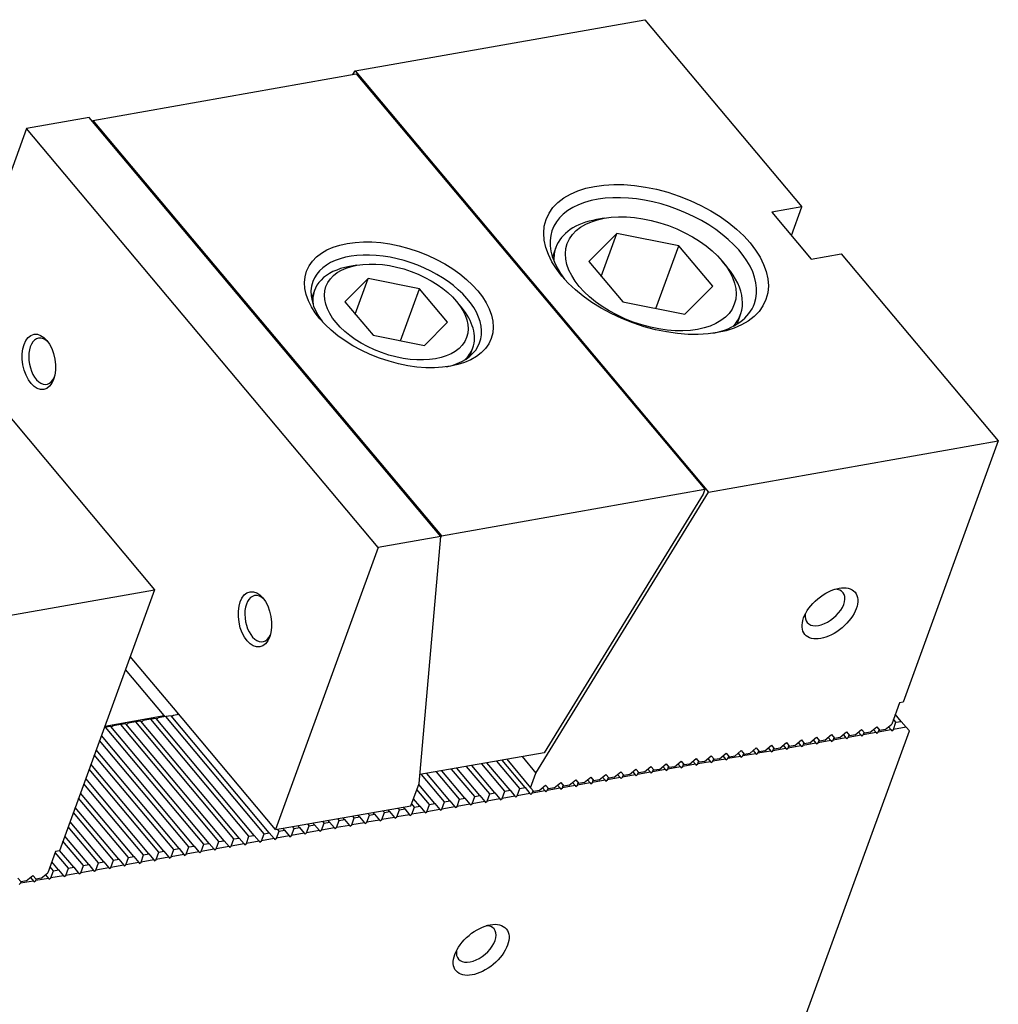
# Model space of a CAD drawing. Units: millimetres. Extents: x 971 to 1858, y -8488 to -7868.
# Drawn here: x 1662 to 1715, y -7921 to -7868 of the extents above; entities that cross this region are included whole.
import ezdxf

# ---------------------------------------------------------------- set-up
doc = ezdxf.new("R2010")
doc.units = ezdxf.units.MM
for name, color, linetype in [('G', 3, 'Continuous'), ('H', 2, 'Continuous'), ('W', 7, 'Continuous')]:
    doc.layers.add(name, color=color, linetype=linetype)

msp = doc.modelspace()

# ---------------------------------------------------------------- linework, layer by layer
at = {"layer": 'G'}
for p, q in [((1693.9439, -7878.9909), (1693.5386, -7879.0623)), ((1694.6316, -7879.8105), (1693.1225, -7881.3251)), ((1693.7906, -7882.1212), (1694.6316, -7879.8105)), ((1697.9659, -7880.4711), (1694.6316, -7879.8105)), ((1691.3432, -7880.5624), (1691.1579, -7881.0715)), ((1696.7345, -7883.8542), (1697.9659, -7880.4711)), ((1699.7911, -7882.6462), (1697.9659, -7880.4711)), ((1680.6303, -7881.5194), (1680.225, -7881.5908)), ((1693.1225, -7881.3251), (1694.9477, -7883.5002)), ((1700.5713, -7881.622), (1700.3068, -7881.3068)), ((1681.232, -7882.2365), (1679.9799, -7883.4932)), ((1680.5342, -7884.1538), (1681.232, -7882.2365)), ((1683.9985, -7882.7846), (1681.232, -7882.2365)), ((1682.9768, -7885.5917), (1683.9985, -7882.7846)), ((1685.5129, -7884.5894), (1683.9985, -7882.7846)), ((1698.282, -7884.1608), (1699.7911, -7882.6462)), ((1678.3432, -7882.8766), (1678.1813, -7883.3215)), ((1679.9799, -7883.4932), (1681.4943, -7885.2979)), ((1686.253, -7883.7849), (1685.9885, -7883.4696)), ((1694.9477, -7883.5002), (1698.282, -7884.1608)), ((1701.1036, -7884.6915), (1701.2889, -7884.1823)), ((1684.2608, -7885.846), (1685.5129, -7884.5894)), ((1681.4943, -7885.2979), (1684.2608, -7885.846)), ((1686.7062, -7886.4243), (1686.8681, -7885.9794))]:
    msp.add_line(p, q, dxfattribs=at)
for centre, major_axis in [((1696.7383, -7881.2123), (-5.9201, 2.1547)), ((1696.4568, -7881.9857), (4.4992, -1.6376)), ((1682.8871, -7883.6546), (-4.9729, 1.81)), ((1682.7464, -7884.0413), (-3.7888, 1.379)), ((1663.496, -7886.73), (0.2626, -1.489)), ((1675.1347, -7900.6005), (0.2626, -1.489)), ((1706.1069, -7900.2779), (1.3513, 1.1339)), ((1687.3196, -7918.4096), (-1.3513, -1.1339))]:
    msp.add_ellipse(centre, major_axis=major_axis, ratio=0.5773503, dxfattribs=at)
for centre, major_axis, start_param, end_param in [((1696.5975, -7881.599), (5.4465, -1.9823), 0, 3.8844063), ((1696.3161, -7882.3723), (-4.9729, 1.81), 5.4977871, 6.2831853), ((1696.3161, -7882.3723), (-4.9729, 1.81), 0, 0.2379411), ((1682.7464, -7884.0413), (-4.4992, 1.6376), 2.4075312, 6.2831853), ((1682.6057, -7884.428), (4.2624, -1.5514), 2.3561945, 3.4303976), ((1696.3161, -7882.3723), (-4.9729, 1.81), 2.9036515, 3.9269908), ((1682.7464, -7884.0413), (-4.4992, 1.6376), 0, 0.7340615), ((1682.6057, -7884.428), (4.2624, -1.5514), 0, 0.7853982), ((1696.5975, -7881.599), (5.4465, -1.9823), 5.5403717, 6.2831853), ((1663.6987, -7886.6943), (-0.2188, 1.2409), 5.5933682, 6.2831853), ((1663.6987, -7886.6943), (-0.2188, 1.2409), 0, 3.8314098), ((1682.6057, -7884.428), (4.2624, -1.5514), 5.9943803, 6.2831853), ((1705.8423, -7899.9627), (-0.9652, -0.8099), 0, 3.7428569), ((1675.3374, -7900.5647), (-0.2188, 1.2409), 0, 3.8314097), ((1675.3374, -7900.5647), (-0.2188, 1.2409), 5.5933683, 6.2831853), ((1705.8423, -7899.9627), (-0.9652, -0.8099), 5.6924864, 6.2831853), ((1687.0551, -7918.0944), (0.9652, 0.8099), 0, 0.6012642), ((1687.0551, -7918.0944), (0.9652, 0.8099), 2.5403284, 6.2831853)]:
    msp.add_ellipse(centre, major_axis=major_axis, ratio=0.5773503, start_param=start_param, end_param=end_param, dxfattribs=at)
at = {"layer": 'H'}
for p, q in [((1674.2855, -7912.3846), (1668.9952, -7906.0799)), ((1674.8123, -7912.2917), (1669.522, -7905.987)), ((1675.096, -7912.2417), (1669.8057, -7905.937)), ((1675.6229, -7912.1488), (1670.3325, -7905.8441)), ((1675.9065, -7912.0988), (1670.6162, -7905.794)), ((1672.3808, -7912.7205), (1667.0904, -7906.4157)), ((1672.6644, -7912.6705), (1667.3741, -7906.3657)), ((1673.1913, -7912.5776), (1667.901, -7906.2728)), ((1673.475, -7912.5276), (1668.1846, -7906.2228)), ((1674.0018, -7912.4347), (1668.7115, -7906.1299)), ((1671.5702, -7912.8634), (1666.763, -7907.1344)), ((1671.8539, -7912.8134), (1666.8615, -7906.8637)), ((1671.0434, -7912.9563), (1666.5801, -7907.6371)), ((1670.7597, -7913.0063), (1666.4815, -7907.9078)), ((1689.4018, -7909.7192), (1688.1585, -7908.2376)), ((1689.6855, -7909.6692), (1688.4422, -7908.1876)), ((1669.9492, -7913.1492), (1666.2, -7908.6812)), ((1670.2329, -7913.0992), (1666.2986, -7908.4105)), ((1686.4434, -7910.2409), (1685.2001, -7908.7593)), ((1686.9702, -7910.148), (1685.727, -7908.6664)), ((1687.2539, -7910.098), (1686.0107, -7908.6163)), ((1687.7807, -7910.0051), (1686.5375, -7908.5234)), ((1688.0644, -7909.955), (1686.8212, -7908.4734)), ((1688.5913, -7909.8621), (1687.348, -7908.3805)), ((1688.8749, -7909.8121), (1687.6317, -7908.3305)), ((1669.4223, -7913.2421), (1666.0171, -7909.1839)), ((1685.3492, -7910.4338), (1684.1059, -7908.9522)), ((1685.6328, -7910.3838), (1684.3896, -7908.9022)), ((1686.1597, -7910.2909), (1684.9164, -7908.8093)), ((1669.1387, -7913.2922), (1665.9185, -7909.4546)), ((1684.5386, -7910.5767), (1683.8588, -7909.7666)), ((1684.8223, -7910.5267), (1683.9573, -7909.4959)), ((1668.3281, -7913.4351), (1665.6371, -7910.228)), ((1668.6118, -7913.3851), (1665.7356, -7909.9573)), ((1684.0118, -7910.6696), (1683.6758, -7910.2693)), ((1667.8013, -7913.528), (1665.4541, -7910.7307)), ((1683.7281, -7910.7196), (1683.5773, -7910.54)), ((1667.5176, -7913.578), (1665.3556, -7911.0014)), ((1666.7071, -7913.7209), (1665.0741, -7911.7748)), ((1666.9908, -7913.6709), (1665.1726, -7911.5041)), ((1666.1802, -7913.8138), (1664.8911, -7912.2775)), ((1665.8966, -7913.8638), (1664.7926, -7912.5482)), ((1665.086, -7914.0068), (1664.3788, -7913.1639)), ((1665.3697, -7913.9567), (1664.6096, -7913.0509)), ((1664.2755, -7914.1497), (1664.0973, -7913.9373)), ((1664.5592, -7914.0996), (1664.1959, -7913.6666))]:
    msp.add_line(p, q, dxfattribs=at)
at = {"layer": 'W'}
for p, q in [((1680.5289, -7871.0427), (1696.1315, -7868.2916)), ((1696.1315, -7868.2916), (1704.596, -7878.3792)), ((1680.4042, -7871.2457), (1680.5289, -7871.0427)), ((1680.5289, -7871.0427), (1699.574, -7893.7399)), ((1666.4047, -7873.7142), (1680.5889, -7871.2131)), ((1680.5889, -7871.2131), (1699.3696, -7893.595)), ((1666.2002, -7873.5693), (1662.8366, -7874.1624)), ((1685.1396, -7896.1403), (1666.2002, -7873.5693)), ((1666.3796, -7873.7831), (1666.4047, -7873.7142)), ((1666.4047, -7873.7142), (1685.1854, -7896.0961)), ((1662.8366, -7874.1624), (1658.6137, -7885.7647)), ((1681.7759, -7896.7334), (1662.8366, -7874.1624)), ((1704.596, -7878.3792), (1702.975, -7878.665)), ((1704.033, -7879.926), (1704.596, -7878.3792)), ((1702.975, -7878.665), (1705.0911, -7881.187)), ((1705.0911, -7881.187), (1706.7121, -7880.9011)), ((1706.7121, -7880.9011), (1715.1767, -7890.9887)), ((1661.2579, -7888.9159), (1669.7224, -7899.0035)), ((1699.574, -7893.7399), (1715.1767, -7890.9887)), ((1715.1767, -7890.9887), (1710.0535, -7905.0645)), ((1685.1854, -7896.0961), (1699.3696, -7893.595)), ((1690.2687, -7908.8862), (1699.574, -7893.7399)), ((1699.276, -7893.8522), (1690.715, -7907.7868)), ((1699.3696, -7893.595), (1699.276, -7893.8522)), ((1685.1396, -7896.1403), (1681.7759, -7896.7334)), ((1683.9755, -7909.446), (1685.1396, -7896.1403)), ((1685.1302, -7896.2476), (1685.1854, -7896.0961)), ((1681.7759, -7896.7334), (1676.2446, -7911.9306)), ((1654.1198, -7901.7547), (1669.7224, -7899.0035)), ((1669.7224, -7899.0035), (1664.5993, -7913.0793)), ((1670.7427, -7905.3737), (1668.414, -7902.5985)), ((1670.2513, -7905.786), (1668.1606, -7903.2945)), ((1710.0535, -7905.0645), (1709.8509, -7905.1002)), ((1676.2446, -7911.9306), (1670.7427, -7905.3737)), ((1709.8509, -7905.1002), (1709.4357, -7906.241)), ((1667.0482, -7906.3508), (1670.2513, -7905.786)), ((1668.9952, -7906.0799), (1668.7115, -7906.1299)), ((1669.1167, -7906.0584), (1669.0348, -7906.1272)), ((1669.522, -7905.987), (1669.1167, -7906.0584)), ((1669.8057, -7905.937), (1669.522, -7905.987)), ((1669.9273, -7905.9155), (1669.8454, -7905.9842)), ((1670.3325, -7905.8441), (1669.9273, -7905.9155)), ((1670.6162, -7905.794), (1670.3325, -7905.8441)), ((1670.7378, -7905.7726), (1670.6559, -7905.8413)), ((1671.0336, -7905.7204), (1670.7378, -7905.7726)), ((1709.6649, -7906.1463), (1709.5291, -7905.9844)), ((1709.9486, -7906.0963), (1709.6276, -7905.7137)), ((1709.6649, -7906.1463), (1709.9486, -7906.0963)), ((1709.9486, -7906.0963), (1710.2131, -7906.4115)), ((1667.0904, -7906.4157), (1667.0201, -7906.4281)), ((1667.3741, -7906.3657), (1667.0904, -7906.4157)), ((1667.4957, -7906.3443), (1667.4138, -7906.413)), ((1667.901, -7906.2728), (1667.4957, -7906.3443)), ((1668.1846, -7906.2228), (1667.901, -7906.2728)), ((1668.3062, -7906.2014), (1668.2243, -7906.2701)), ((1668.7115, -7906.1299), (1668.3062, -7906.2014)), ((1704.7059, -7922.2196), (1710.385, -7906.6164)), ((1707.4597, -7906.8246), (1707.8146, -7906.5268)), ((1707.8146, -7906.5268), (1707.9865, -7906.7317)), ((1708.2702, -7906.6817), (1708.6251, -7906.3839)), ((1708.4514, -7906.5297), (1708.592, -7906.6973)), ((1708.6251, -7906.3839), (1708.7971, -7906.5888)), ((1708.7136, -7906.6759), (1708.761, -7906.5458)), ((1709.4026, -7906.5544), (1708.7136, -7906.6759)), ((1709.0808, -7906.5388), (1708.7971, -7906.5888)), ((1709.0808, -7906.5388), (1709.4357, -7906.241)), ((1709.2619, -7906.3868), (1709.4026, -7906.5544)), ((1709.4026, -7906.5544), (1709.4423, -7906.6017)), ((1709.4423, -7906.6017), (1709.5242, -7906.533)), ((1709.5242, -7906.533), (1709.6649, -7906.1463)), ((1710.2131, -7906.4115), (1709.5242, -7906.533)), ((1710.2131, -7906.4115), (1710.385, -7906.6164)), ((1704.2176, -7907.3963), (1704.5725, -7907.0985)), ((1704.5725, -7907.0985), (1704.7444, -7907.3034)), ((1705.0281, -7907.2534), (1705.383, -7906.9556)), ((1705.2093, -7907.1014), (1705.3499, -7907.269)), ((1705.383, -7906.9556), (1705.555, -7907.1605)), ((1705.4715, -7907.2476), (1705.5189, -7907.1175)), ((1706.1605, -7907.1261), (1705.4715, -7907.2476)), ((1705.8387, -7907.1105), (1705.555, -7907.1605)), ((1705.8387, -7907.1105), (1706.1936, -7906.8127)), ((1706.0198, -7906.9585), (1706.1605, -7907.1261)), ((1706.1605, -7907.1261), (1706.2002, -7907.1734)), ((1706.1936, -7906.8127), (1706.3655, -7907.0176)), ((1706.2002, -7907.1734), (1706.2821, -7907.1047)), ((1706.2821, -7907.1047), (1706.3294, -7906.9746)), ((1706.971, -7906.9832), (1706.2821, -7907.1047)), ((1706.6492, -7906.9675), (1706.3655, -7907.0176)), ((1706.6492, -7906.9675), (1707.0041, -7906.6697)), ((1706.8303, -7906.8155), (1706.971, -7906.9832)), ((1706.971, -7906.9832), (1707.0107, -7907.0305)), ((1707.0041, -7906.6697), (1707.176, -7906.8747)), ((1707.0107, -7907.0305), (1707.0926, -7906.9617)), ((1707.0926, -7906.9617), (1707.1399, -7906.8316)), ((1707.7815, -7906.8403), (1707.0926, -7906.9617)), ((1707.4597, -7906.8246), (1707.176, -7906.8747)), ((1707.6409, -7906.6726), (1707.7815, -7906.8403)), ((1707.7815, -7906.8403), (1707.8212, -7906.8875)), ((1707.8212, -7906.8875), (1707.9031, -7906.8188)), ((1707.9031, -7906.8188), (1707.9505, -7906.6887)), ((1708.592, -7906.6973), (1707.9031, -7906.8188)), ((1708.2702, -7906.6817), (1707.9865, -7906.7317)), ((1708.592, -7906.6973), (1708.6317, -7906.7446)), ((1708.6317, -7906.7446), (1708.7136, -7906.6759)), ((1700.9755, -7907.968), (1701.3304, -7907.6702)), ((1701.3304, -7907.6702), (1701.5023, -7907.8751)), ((1701.786, -7907.8251), (1702.1409, -7907.5273)), ((1701.9672, -7907.673), (1702.1078, -7907.8407)), ((1702.1409, -7907.5273), (1702.3129, -7907.7322)), ((1702.2294, -7907.8192), (1702.2768, -7907.6891)), ((1702.9184, -7907.6978), (1702.2294, -7907.8192)), ((1702.5966, -7907.6821), (1702.3129, -7907.7322)), ((1702.5966, -7907.6821), (1702.9515, -7907.3843)), ((1702.7777, -7907.5301), (1702.9184, -7907.6978)), ((1702.9184, -7907.6978), (1702.9581, -7907.7451)), ((1702.9515, -7907.3843), (1703.1234, -7907.5892)), ((1702.9581, -7907.7451), (1703.04, -7907.6763)), ((1703.04, -7907.6763), (1703.0873, -7907.5462)), ((1703.7289, -7907.5548), (1703.04, -7907.6763)), ((1703.4071, -7907.5392), (1703.1234, -7907.5892)), ((1703.4071, -7907.5392), (1703.762, -7907.2414)), ((1703.5882, -7907.3872), (1703.7289, -7907.5548)), ((1703.7289, -7907.5548), (1703.7686, -7907.6021)), ((1703.762, -7907.2414), (1703.9339, -7907.4463)), ((1703.7686, -7907.6021), (1703.8505, -7907.5334)), ((1703.8505, -7907.5334), (1703.8978, -7907.4033)), ((1704.5394, -7907.4119), (1703.8505, -7907.5334)), ((1704.2176, -7907.3963), (1703.9339, -7907.4463)), ((1704.3988, -7907.2443), (1704.5394, -7907.4119)), ((1704.5394, -7907.4119), (1704.5791, -7907.4592)), ((1704.5791, -7907.4592), (1704.661, -7907.3905)), ((1704.661, -7907.3905), (1704.7084, -7907.2604)), ((1705.3499, -7907.269), (1704.661, -7907.3905)), ((1705.0281, -7907.2534), (1704.7444, -7907.3034)), ((1705.3499, -7907.269), (1705.3896, -7907.3163)), ((1705.3896, -7907.3163), (1705.4715, -7907.2476)), ((1690.715, -7907.7868), (1684.0173, -7908.9678)), ((1688.7002, -7908.1421), (1689.9831, -7909.671)), ((1689.5226, -7907.9971), (1690.2687, -7908.8862)), ((1697.7334, -7908.5396), (1698.0883, -7908.2418)), ((1698.0883, -7908.2418), (1698.2602, -7908.4467)), ((1698.5439, -7908.3967), (1698.8988, -7908.0989)), ((1698.7251, -7908.2447), (1698.8657, -7908.4124)), ((1698.8988, -7908.0989), (1699.0708, -7908.3038)), ((1699.3545, -7908.2538), (1699.7094, -7907.956)), ((1699.5356, -7908.1018), (1699.6763, -7908.2694)), ((1699.7094, -7907.956), (1699.8813, -7908.1609)), ((1699.716, -7908.3167), (1699.7979, -7908.248)), ((1699.7979, -7908.248), (1699.8452, -7908.1179)), ((1700.4868, -7908.1265), (1699.7979, -7908.248)), ((1700.165, -7908.1109), (1699.8813, -7908.1609)), ((1700.165, -7908.1109), (1700.5199, -7907.8131)), ((1700.3461, -7907.9589), (1700.4868, -7908.1265)), ((1700.4868, -7908.1265), (1700.5265, -7908.1738)), ((1700.5199, -7907.8131), (1700.6918, -7908.018)), ((1700.5265, -7908.1738), (1700.6084, -7908.1051)), ((1700.6084, -7908.1051), (1700.6557, -7907.975)), ((1701.2973, -7907.9836), (1700.6084, -7908.1051)), ((1700.9755, -7907.968), (1700.6918, -7908.018)), ((1701.1567, -7907.816), (1701.2973, -7907.9836)), ((1701.2973, -7907.9836), (1701.337, -7908.0309)), ((1701.337, -7908.0309), (1701.4189, -7907.9622)), ((1701.4189, -7907.9622), (1701.4663, -7907.8321)), ((1702.1078, -7907.8407), (1701.4189, -7907.9622)), ((1701.786, -7907.8251), (1701.5023, -7907.8751)), ((1702.1078, -7907.8407), (1702.1475, -7907.888)), ((1702.1475, -7907.888), (1702.2294, -7907.8192)), ((1695.3018, -7908.9684), (1695.6567, -7908.6706)), ((1695.6567, -7908.6706), (1695.8287, -7908.8755)), ((1696.1124, -7908.8255), (1696.4673, -7908.5277)), ((1696.2935, -7908.6735), (1696.4342, -7908.8411)), ((1696.4673, -7908.5277), (1696.6392, -7908.7326)), ((1696.5558, -7908.8197), (1696.6031, -7908.6896)), ((1697.2447, -7908.6982), (1696.5558, -7908.8197)), ((1696.9229, -7908.6826), (1696.6392, -7908.7326)), ((1696.9229, -7908.6826), (1697.2778, -7908.3848)), ((1697.104, -7908.5306), (1697.2447, -7908.6982)), ((1697.2447, -7908.6982), (1697.2844, -7908.7455)), ((1697.2778, -7908.3848), (1697.4497, -7908.5897)), ((1697.2844, -7908.7455), (1697.3663, -7908.6768)), ((1697.3663, -7908.6768), (1697.4136, -7908.5466)), ((1698.0552, -7908.5553), (1697.3663, -7908.6768)), ((1697.7334, -7908.5396), (1697.4497, -7908.5897)), ((1697.9146, -7908.3876), (1698.0552, -7908.5553)), ((1698.0552, -7908.5553), (1698.0949, -7908.6026)), ((1698.0949, -7908.6026), (1698.1768, -7908.5338)), ((1698.1768, -7908.5338), (1698.2242, -7908.4037)), ((1698.8657, -7908.4124), (1698.1768, -7908.5338)), ((1698.5439, -7908.3967), (1698.2602, -7908.4467)), ((1698.8657, -7908.4124), (1698.9054, -7908.4596)), ((1698.9054, -7908.4596), (1698.9873, -7908.3909)), ((1698.9873, -7908.3909), (1699.0347, -7908.2608)), ((1699.6763, -7908.2694), (1698.9873, -7908.3909)), ((1699.3545, -7908.2538), (1699.0708, -7908.3038)), ((1699.6763, -7908.2694), (1699.716, -7908.3167)), ((1689.9831, -7909.671), (1690.2687, -7908.8862)), ((1692.0597, -7909.5401), (1692.4146, -7909.2423)), ((1692.4146, -7909.2423), (1692.5866, -7909.4472)), ((1692.8703, -7909.3971), (1693.2252, -7909.0993)), ((1693.0514, -7909.2451), (1693.1921, -7909.4128)), ((1693.2252, -7909.0993), (1693.3971, -7909.3042)), ((1693.3137, -7909.3913), (1693.361, -7909.2612)), ((1694.0026, -7909.2699), (1693.3137, -7909.3913)), ((1693.6808, -7909.2542), (1693.3971, -7909.3042)), ((1693.6808, -7909.2542), (1694.0357, -7908.9564)), ((1693.8619, -7909.1022), (1694.0026, -7909.2699)), ((1694.0026, -7909.2699), (1694.0423, -7909.3171)), ((1694.0357, -7908.9564), (1694.2076, -7909.1613)), ((1694.0423, -7909.3171), (1694.1242, -7909.2484)), ((1694.1242, -7909.2484), (1694.1715, -7909.1183)), ((1694.8131, -7909.1269), (1694.1242, -7909.2484)), ((1694.4913, -7909.1113), (1694.2076, -7909.1613)), ((1694.4913, -7909.1113), (1694.8462, -7908.8135)), ((1694.6725, -7908.9593), (1694.8131, -7909.1269)), ((1694.8131, -7909.1269), (1694.8528, -7909.1742)), ((1694.8462, -7908.8135), (1695.0181, -7909.0184)), ((1694.8528, -7909.1742), (1694.9347, -7909.1055)), ((1694.9347, -7909.1055), (1694.9821, -7908.9754)), ((1695.6236, -7908.984), (1694.9347, -7909.1055)), ((1695.3018, -7908.9684), (1695.0181, -7909.0184)), ((1695.483, -7908.8164), (1695.6236, -7908.984)), ((1695.6236, -7908.984), (1695.6633, -7909.0313)), ((1695.6633, -7909.0313), (1695.7452, -7908.9626)), ((1695.7452, -7908.9626), (1695.7926, -7908.8325)), ((1696.4342, -7908.8411), (1695.7452, -7908.9626)), ((1696.1124, -7908.8255), (1695.8287, -7908.8755)), ((1696.4342, -7908.8411), (1696.4739, -7908.8884)), ((1696.4739, -7908.8884), (1696.5558, -7908.8197)), ((1683.5393, -7910.6444), (1683.9755, -7909.446)), ((1688.5913, -7909.8621), (1688.8749, -7909.8121)), ((1688.8749, -7909.8121), (1689.1395, -7910.1274)), ((1689.261, -7910.1059), (1689.4018, -7909.7192)), ((1689.4018, -7909.7192), (1689.6855, -7909.6692)), ((1689.6855, -7909.6692), (1689.95, -7909.9844)), ((1689.9831, -7909.671), (1690.155, -7909.8759)), ((1690.0716, -7909.963), (1690.1189, -7909.8329)), ((1690.4387, -7909.8259), (1690.155, -7909.8759)), ((1690.4387, -7909.8259), (1690.7936, -7909.5281)), ((1690.6198, -7909.6739), (1690.7605, -7909.8415)), ((1690.7936, -7909.5281), (1690.9655, -7909.733)), ((1690.8002, -7909.8888), (1690.8821, -7909.8201)), ((1690.8821, -7909.8201), (1690.9294, -7909.69)), ((1691.571, -7909.6986), (1690.8821, -7909.8201)), ((1691.2492, -7909.683), (1690.9655, -7909.733)), ((1691.2492, -7909.683), (1691.6041, -7909.3852)), ((1691.4304, -7909.531), (1691.571, -7909.6986)), ((1691.571, -7909.6986), (1691.6107, -7909.7459)), ((1691.6041, -7909.3852), (1691.776, -7909.5901)), ((1691.6107, -7909.7459), (1691.6926, -7909.6772)), ((1691.6926, -7909.6772), (1691.74, -7909.5471)), ((1692.3816, -7909.5557), (1691.6926, -7909.6772)), ((1692.0597, -7909.5401), (1691.776, -7909.5901)), ((1692.2409, -7909.3881), (1692.3816, -7909.5557)), ((1692.3816, -7909.5557), (1692.4212, -7909.603)), ((1692.4212, -7909.603), (1692.5031, -7909.5343)), ((1692.5031, -7909.5343), (1692.5505, -7909.4042)), ((1693.1921, -7909.4128), (1692.5031, -7909.5343)), ((1692.8703, -7909.3971), (1692.5866, -7909.4472)), ((1693.1921, -7909.4128), (1693.2318, -7909.4601)), ((1693.2318, -7909.4601), (1693.3137, -7909.3913)), ((1686.0189, -7910.6776), (1686.1597, -7910.2909)), ((1686.1597, -7910.2909), (1686.4434, -7910.2409)), ((1686.4434, -7910.2409), (1686.7079, -7910.5561)), ((1686.8295, -7910.5347), (1686.9702, -7910.148)), ((1686.9702, -7910.148), (1687.2539, -7910.098)), ((1687.2539, -7910.098), (1687.5184, -7910.4132)), ((1687.64, -7910.3918), (1687.7807, -7910.0051)), ((1688.3289, -7910.2703), (1687.64, -7910.3918)), ((1687.7807, -7910.0051), (1688.0644, -7909.955)), ((1688.0644, -7909.955), (1688.3289, -7910.2703)), ((1688.3289, -7910.2703), (1688.3686, -7910.3176)), ((1688.3686, -7910.3176), (1688.4505, -7910.2488)), ((1688.4505, -7910.2488), (1688.5913, -7909.8621)), ((1689.1395, -7910.1274), (1688.4505, -7910.2488)), ((1689.1395, -7910.1274), (1689.1791, -7910.1746)), ((1689.1791, -7910.1746), (1689.261, -7910.1059)), ((1689.95, -7909.9844), (1689.261, -7910.1059)), ((1689.95, -7909.9844), (1689.9897, -7910.0317)), ((1689.9897, -7910.0317), (1690.0716, -7909.963)), ((1690.7605, -7909.8415), (1690.0716, -7909.963)), ((1690.7605, -7909.8415), (1690.8002, -7909.8888)), ((1676.2446, -7911.9306), (1683.5393, -7910.6444)), ((1682.3907, -7910.9555), (1682.3114, -7910.8609)), ((1682.7768, -7911.2493), (1682.9176, -7910.8626)), ((1682.9176, -7910.8626), (1682.8382, -7910.768)), ((1682.9176, -7910.8626), (1683.2013, -7910.8125)), ((1683.2013, -7910.8125), (1683.1219, -7910.718)), ((1683.2013, -7910.8125), (1683.4658, -7911.1278)), ((1683.5874, -7911.1063), (1683.7281, -7910.7196)), ((1683.7281, -7910.7196), (1684.0118, -7910.6696)), ((1684.0118, -7910.6696), (1684.2763, -7910.9849)), ((1684.3979, -7910.9634), (1684.5386, -7910.5767)), ((1685.0868, -7910.8419), (1684.3979, -7910.9634)), ((1684.5386, -7910.5767), (1684.8223, -7910.5267)), ((1684.8223, -7910.5267), (1685.0868, -7910.8419)), ((1685.0868, -7910.8419), (1685.1265, -7910.8892)), ((1685.1265, -7910.8892), (1685.2084, -7910.8205)), ((1685.2084, -7910.8205), (1685.3492, -7910.4338)), ((1685.8974, -7910.699), (1685.2084, -7910.8205)), ((1685.3492, -7910.4338), (1685.6328, -7910.3838)), ((1685.6328, -7910.3838), (1685.8974, -7910.699)), ((1685.8974, -7910.699), (1685.937, -7910.7463)), ((1685.937, -7910.7463), (1686.0189, -7910.6776)), ((1686.7079, -7910.5561), (1686.0189, -7910.6776)), ((1686.7079, -7910.5561), (1686.7476, -7910.6034)), ((1686.7476, -7910.6034), (1686.8295, -7910.5347)), ((1687.5184, -7910.4132), (1686.8295, -7910.5347)), ((1687.5184, -7910.4132), (1687.5581, -7910.4605)), ((1687.5581, -7910.4605), (1687.64, -7910.3918)), ((1679.1486, -7911.5271), (1679.0693, -7911.4326)), ((1679.6755, -7911.4342), (1679.5961, -7911.3397)), ((1679.6755, -7911.4342), (1679.9592, -7911.3842)), ((1679.9592, -7911.3842), (1679.8798, -7911.2896)), ((1679.9592, -7911.3842), (1680.2237, -7911.6995)), ((1680.3453, -7911.678), (1680.486, -7911.2913)), ((1680.486, -7911.2913), (1680.4066, -7911.1967)), ((1680.486, -7911.2913), (1680.7697, -7911.2413)), ((1680.7697, -7911.2413), (1680.6903, -7911.1467)), ((1680.7697, -7911.2413), (1681.0342, -7911.5565)), ((1681.1558, -7911.5351), (1681.2965, -7911.1484)), ((1681.8447, -7911.4136), (1681.1558, -7911.5351)), ((1681.2965, -7911.1484), (1681.2172, -7911.0538)), ((1681.2965, -7911.1484), (1681.5802, -7911.0984)), ((1681.5802, -7911.0984), (1681.5009, -7911.0038)), ((1681.5802, -7911.0984), (1681.8447, -7911.4136)), ((1681.8447, -7911.4136), (1681.8844, -7911.4609)), ((1681.8844, -7911.4609), (1681.9663, -7911.3922)), ((1681.9663, -7911.3922), (1682.1071, -7911.0055)), ((1682.6553, -7911.2707), (1681.9663, -7911.3922)), ((1682.1071, -7911.0055), (1682.0277, -7910.9109)), ((1682.1071, -7911.0055), (1682.3907, -7910.9555)), ((1682.3907, -7910.9555), (1682.6553, -7911.2707)), ((1682.6553, -7911.2707), (1682.6949, -7911.318)), ((1682.6949, -7911.318), (1682.7768, -7911.2493)), ((1683.4658, -7911.1278), (1682.7768, -7911.2493)), ((1683.4658, -7911.1278), (1683.5055, -7911.1751)), ((1683.5055, -7911.1751), (1683.5874, -7911.1063)), ((1684.2763, -7910.9849), (1683.5874, -7911.1063)), ((1684.2763, -7910.9849), (1684.316, -7911.0322)), ((1684.316, -7911.0322), (1684.3979, -7910.9634)), ((1676.4334, -7912.0059), (1676.354, -7911.9113)), ((1676.4334, -7912.0059), (1676.7171, -7911.9559)), ((1676.7171, -7911.9559), (1676.6377, -7911.8613)), ((1676.7171, -7911.9559), (1676.9816, -7912.2711)), ((1677.1032, -7912.2497), (1677.2439, -7911.863)), ((1677.2439, -7911.863), (1677.1645, -7911.7684)), ((1677.2439, -7911.863), (1677.5276, -7911.813)), ((1677.5276, -7911.813), (1677.4482, -7911.7184)), ((1677.5276, -7911.813), (1677.7921, -7912.1282)), ((1677.9137, -7912.1068), (1678.0544, -7911.7201)), ((1678.0544, -7911.7201), (1677.9751, -7911.6255)), ((1678.0544, -7911.7201), (1678.3381, -7911.6701)), ((1678.3381, -7911.6701), (1678.2588, -7911.5755)), ((1678.3381, -7911.6701), (1678.6026, -7911.9853)), ((1678.7242, -7911.9639), (1678.865, -7911.5772)), ((1679.4132, -7911.8424), (1678.7242, -7911.9639)), ((1678.865, -7911.5772), (1678.7856, -7911.4826)), ((1678.865, -7911.5772), (1679.1486, -7911.5271)), ((1679.1486, -7911.5271), (1679.4132, -7911.8424)), ((1679.4132, -7911.8424), (1679.4528, -7911.8897)), ((1679.4528, -7911.8897), (1679.5347, -7911.8209)), ((1679.5347, -7911.8209), (1679.6755, -7911.4342)), ((1680.2237, -7911.6995), (1679.5347, -7911.8209)), ((1680.2237, -7911.6995), (1680.2634, -7911.7467)), ((1680.2634, -7911.7467), (1680.3453, -7911.678)), ((1681.0342, -7911.5565), (1680.3453, -7911.678)), ((1681.0342, -7911.5565), (1681.0739, -7911.6038)), ((1681.0739, -7911.6038), (1681.1558, -7911.5351)), ((1673.8611, -7912.8214), (1674.0018, -7912.4347)), ((1674.0018, -7912.4347), (1674.2855, -7912.3846)), ((1674.2855, -7912.3846), (1674.55, -7912.6999)), ((1674.6716, -7912.6784), (1674.8123, -7912.2917)), ((1674.8123, -7912.2917), (1675.096, -7912.2417)), ((1675.096, -7912.2417), (1675.3605, -7912.557)), ((1675.4821, -7912.5355), (1675.6229, -7912.1488)), ((1676.1711, -7912.414), (1675.4821, -7912.5355)), ((1675.6229, -7912.1488), (1675.9065, -7912.0988)), ((1675.9065, -7912.0988), (1676.1711, -7912.414)), ((1676.1711, -7912.414), (1676.2107, -7912.4613)), ((1676.2107, -7912.4613), (1676.2926, -7912.3926)), ((1676.2926, -7912.3926), (1676.4334, -7912.0059)), ((1676.9816, -7912.2711), (1676.2926, -7912.3926)), ((1676.9816, -7912.2711), (1677.0213, -7912.3184)), ((1677.0213, -7912.3184), (1677.1032, -7912.2497)), ((1677.7921, -7912.1282), (1677.1032, -7912.2497)), ((1677.7921, -7912.1282), (1677.8318, -7912.1755)), ((1677.8318, -7912.1755), (1677.9137, -7912.1068)), ((1678.6026, -7911.9853), (1677.9137, -7912.1068)), ((1678.6026, -7911.9853), (1678.6423, -7912.0326)), ((1678.6423, -7912.0326), (1678.7242, -7911.9639)), ((1670.619, -7913.393), (1670.7597, -7913.0063)), ((1670.7597, -7913.0063), (1671.0434, -7912.9563)), ((1671.0434, -7912.9563), (1671.3079, -7913.2715)), ((1671.4295, -7913.2501), (1671.5702, -7912.8634)), ((1671.5702, -7912.8634), (1671.8539, -7912.8134)), ((1671.8539, -7912.8134), (1672.1184, -7913.1286)), ((1672.24, -7913.1072), (1672.3808, -7912.7205)), ((1672.929, -7912.9857), (1672.24, -7913.1072)), ((1672.3808, -7912.7205), (1672.6644, -7912.6705)), ((1672.6644, -7912.6705), (1672.929, -7912.9857)), ((1672.929, -7912.9857), (1672.9686, -7913.033)), ((1672.9686, -7913.033), (1673.0505, -7912.9643)), ((1673.0505, -7912.9643), (1673.1913, -7912.5776)), ((1673.7395, -7912.8428), (1673.0505, -7912.9643)), ((1673.1913, -7912.5776), (1673.475, -7912.5276)), ((1673.475, -7912.5276), (1673.7395, -7912.8428)), ((1673.7395, -7912.8428), (1673.7792, -7912.8901)), ((1673.7792, -7912.8901), (1673.8611, -7912.8214)), ((1674.55, -7912.6999), (1673.8611, -7912.8214)), ((1674.55, -7912.6999), (1674.5897, -7912.7472)), ((1674.5897, -7912.7472), (1674.6716, -7912.6784)), ((1675.3605, -7912.557), (1674.6716, -7912.6784)), ((1675.3605, -7912.557), (1675.4002, -7912.6042)), ((1675.4002, -7912.6042), (1675.4821, -7912.5355)), ((1664.3966, -7913.115), (1663.9814, -7914.2558)), ((1664.5993, -7913.0793), (1664.3966, -7913.115)), ((1667.5176, -7913.578), (1667.8013, -7913.528)), ((1667.8013, -7913.528), (1668.0658, -7913.8432)), ((1668.1874, -7913.8218), (1668.3281, -7913.4351)), ((1668.3281, -7913.4351), (1668.6118, -7913.3851)), ((1668.6118, -7913.3851), (1668.8763, -7913.7003)), ((1668.9979, -7913.6789), (1669.1387, -7913.2922)), ((1669.1387, -7913.2922), (1669.4223, -7913.2421)), ((1669.4223, -7913.2421), (1669.6869, -7913.5574)), ((1669.7265, -7913.6047), (1669.8084, -7913.5359)), ((1669.8084, -7913.5359), (1669.9492, -7913.1492)), ((1670.4974, -7913.4145), (1669.8084, -7913.5359)), ((1669.9492, -7913.1492), (1670.2329, -7913.0992)), ((1670.2329, -7913.0992), (1670.4974, -7913.4145)), ((1670.4974, -7913.4145), (1670.5371, -7913.4617)), ((1670.5371, -7913.4617), (1670.619, -7913.393)), ((1671.3079, -7913.2715), (1670.619, -7913.393)), ((1671.3079, -7913.2715), (1671.3476, -7913.3188)), ((1671.3476, -7913.3188), (1671.4295, -7913.2501)), ((1672.1184, -7913.1286), (1671.4295, -7913.2501)), ((1672.1184, -7913.1286), (1672.1581, -7913.1759)), ((1672.1581, -7913.1759), (1672.24, -7913.1072)), ((1664.9453, -7914.3934), (1665.086, -7914.0068)), ((1665.086, -7914.0068), (1665.3697, -7913.9567)), ((1665.3697, -7913.9567), (1665.6342, -7914.272)), ((1665.7558, -7914.2505), (1665.8966, -7913.8638)), ((1665.8966, -7913.8638), (1666.1802, -7913.8138)), ((1666.1802, -7913.8138), (1666.4448, -7914.129)), ((1666.5663, -7914.1076), (1666.7071, -7913.7209)), ((1667.2553, -7913.9861), (1666.5663, -7914.1076)), ((1666.7071, -7913.7209), (1666.9908, -7913.6709)), ((1666.9908, -7913.6709), (1667.2553, -7913.9861)), ((1667.2553, -7913.9861), (1667.295, -7914.0334)), ((1667.295, -7914.0334), (1667.3769, -7913.9647)), ((1667.3769, -7913.9647), (1667.5176, -7913.578)), ((1668.0658, -7913.8432), (1667.3769, -7913.9647)), ((1668.0658, -7913.8432), (1668.1055, -7913.8905)), ((1668.1055, -7913.8905), (1668.1874, -7913.8218)), ((1668.8763, -7913.7003), (1668.1874, -7913.8218)), ((1668.8763, -7913.7003), (1668.916, -7913.7476)), ((1668.916, -7913.7476), (1668.9979, -7913.6789)), ((1669.6869, -7913.5574), (1668.9979, -7913.6789)), ((1669.6869, -7913.5574), (1669.7265, -7913.6047)), ((1662.3604, -7914.5416), (1662.5323, -7914.7465)), ((1662.816, -7914.6965), (1663.1709, -7914.3987)), ((1663.0408, -7914.5079), (1663.2027, -7914.7007)), ((1663.1709, -7914.3987), (1663.3428, -7914.6036)), ((1664.0132, -7914.5578), (1663.3242, -7914.6793)), ((1663.3242, -7914.6793), (1663.3524, -7914.6019)), ((1663.6265, -7914.5536), (1663.3428, -7914.6036)), ((1663.6265, -7914.5536), (1663.9814, -7914.2558)), ((1663.8514, -7914.3649), (1664.0132, -7914.5578)), ((1664.0132, -7914.5578), (1664.0529, -7914.6051)), ((1664.0529, -7914.6051), (1664.1348, -7914.5364)), ((1664.1348, -7914.5364), (1664.2755, -7914.1497)), ((1664.8237, -7914.4149), (1664.1348, -7914.5364)), ((1664.2755, -7914.1497), (1664.5592, -7914.0996)), ((1664.5592, -7914.0996), (1664.8237, -7914.4149)), ((1664.8237, -7914.4149), (1664.8634, -7914.4622)), ((1664.8634, -7914.4622), (1664.9453, -7914.3934)), ((1665.6342, -7914.272), (1664.9453, -7914.3934)), ((1665.6342, -7914.272), (1665.6739, -7914.3193)), ((1665.6739, -7914.3193), (1665.7558, -7914.2505)), ((1666.4448, -7914.129), (1665.7558, -7914.2505)), ((1666.4448, -7914.129), (1666.4844, -7914.1763)), ((1666.4844, -7914.1763), (1666.5663, -7914.1076)), ((1662.4318, -7914.8909), (1662.5137, -7914.8222)), ((1663.2027, -7914.7007), (1662.5137, -7914.8222)), ((1662.5137, -7914.8222), (1662.5419, -7914.7449)), ((1662.816, -7914.6965), (1662.5323, -7914.7465)), ((1663.2027, -7914.7007), (1663.2423, -7914.748)), ((1663.2423, -7914.748), (1663.3242, -7914.6793))]:
    msp.add_line(p, q, dxfattribs=at)
for start_param, end_param in [(5.4977871, 5.7218802), (2.1321014, 2.3561945)]:
    msp.add_ellipse((1670.616, -7905.7217), major_axis=(-0.3475, -0.2916), ratio=0.5773503, start_param=start_param, end_param=end_param, dxfattribs=at)

doc.saveas('drawing.dxf')
